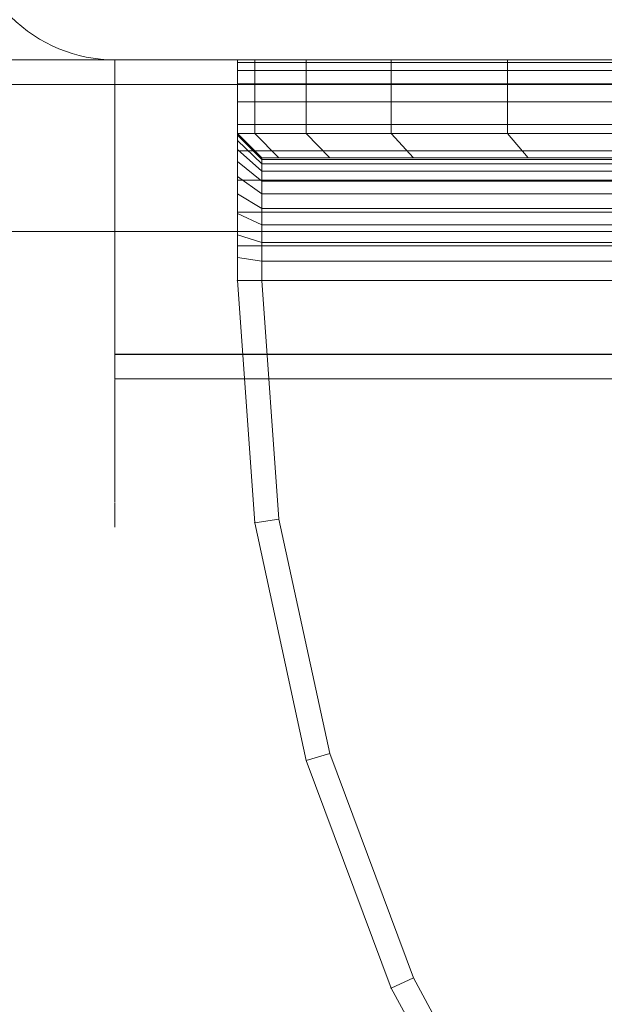
# Model space of a CAD drawing. Units: millimetres. Extents: x -1462 to 7250, y -232 to 9990.
# Drawn here: x 3212 to 3236, y 6822 to 6862 of the extents above; entities that cross this region are included whole.
import ezdxf

# ---------------------------------------------------------------- set-up
doc = ezdxf.new("R2010")
doc.units = ezdxf.units.MM
for name, pattern in [('Dot & Dashed', [67.027776, 35.277777, -17.638888, 0, -14.111111]), ('Hidden Line', [39.122222, 28.222222, -10.9]), ('Wipeout_Contour', [1000, 0, -1000])]:
    doc.linetypes.add(name, pattern=pattern)
for name, color, linetype, lineweight in [('2D Drafting - General_Pen_No__62', 7, 'Continuous', 20), ('Interior - Furniture _Pen_No__101', 7, 'Continuous', 20), ('Structural - Bearing_Pen_No__69', 7, 'Continuous', 20), ('Structural - Bearing_Pen_No__87', 7, 'Continuous', 20), ('Structural - Bearing_Pen_No__89', 7, 'Continuous', 20), ('Structural - Bearing_Pen_No__90', 7, 'Continuous', 20)]:
    doc.layers.add(name, color=color, linetype=linetype, lineweight=lineweight)
for name, color, linetype in [('Dimensions', 7, 'Continuous'), ('Interior - Furniture', 7, 'Continuous'), ('Structural - Bearing', 7, 'Continuous')]:
    doc.layers.add(name, color=color, linetype=linetype)
doc.styles.get("Standard").update_dxf_attribs({"font": 'arial.ttf'})
doc.dimstyles.new('Leikkiset keinu', dxfattribs={"dimtxt": 150, "dimasz": 2.5, "dimexe": 0.06, "dimexo": 0.625, "dimtad": 0, "dimtih": 1, "dimtoh": 1, "dimdec": 0, "dimtxsty": 'Standard', "dimcen": 2.5, "dimadec": 0, "dimazin": 0, "dimtfac": 1, "dimtmove": 0, "dimatfit": 3, "dimfxl": 1, "dimarcsym": 0})

# ---------------------------------------------------------------- blocks, each defined once
blk = doc.blocks.new('Slab_2', base_point=(324, 330))
at = {"layer": 'Structural - Bearing_Pen_No__89', "linetype": 'Continuous', "flags": 128}
blk.add_lwpolyline([(324, 330), (256, 330, 0.414214), (250, 324), (250, 256, 0.414214), (256, 250), (324, 250, 0.414214), (330, 256), (330, 324, 0.414214)], format="xyb", close=True, dxfattribs=at)
blk = doc.blocks.new('Slab_5', base_point=(318, -243))
at = {"layer": 'Structural - Bearing_Pen_No__89', "linetype": 'Continuous', "flags": 128}
blk.add_lwpolyline([(318, -243), (243, -243), (243, -318), (-243, -318), (-243, -243), (-318, -243), (-318, 243), (-243, 243), (-243, 318), (243, 318), (243, 243), (318, 243)], close=True, dxfattribs=at)
blk = doc.blocks.new('Wall_10', base_point=(324, 249))
at = {"color": 254, "linetype": 'Wipeout_Contour', "lineweight": 0, "ltscale": 1504.532773}
blk.add_wipeout([(324, 249), (249, 249), (243, 243), (318, 243)], dxfattribs=at).dxf.layer = 'Structural - Bearing'
at = {"layer": 'Structural - Bearing_Pen_No__87', "linetype": 'Continuous', "flags": 128}
for points in [[(324, 249), (249, 249)], [(243, 243), (318, 243)]]:
    blk.add_lwpolyline(points, dxfattribs=at)
blk = doc.blocks.new('A06_333(1)')
at = {"layer": 'Interior - Furniture _Pen_No__101', "linetype": 'Continuous'}
for p, q in [((29, -87, 29), (29, -29, 29)), ((29, -29, 29), (29, -87, 29)), ((29.111, -87, 29), (29.111, -29, 29)), ((29.111, -29, 29), (29.111, -87, 29)), ((29.44, -29, 29), (29.44, -87, 29)), ((29.44, -87, 29), (29.44, -29, 29)), ((29.981, -29, 29), (29.981, -87, 29)), ((29.981, -87, 29), (29.981, -29, 29)), ((30.719, -87, 29), (30.719, -29, 29)), ((30.719, -29, 29), (30.719, -87, 29)), ((31.636, -29, 29), (31.636, -87, 29)), ((31.636, -87, 29), (31.636, -29, 29)), ((32.71, -87, 29), (32.71, -29, 29)), ((32.71, -29, 29), (32.71, -87, 29)), ((33.914, -29, 29), (33.914, -87, 29)), ((33.914, -87, 29), (33.914, -29, 29)), ((35.219, -29, 29), (35.219, -87, 29)), ((35.219, -87, 29), (35.219, -29, 29)), ((36.592, -87, 29), (36.592, -29, 29)), ((36.592, -29, 29), (36.592, -87, 29)), ((38, -87, 29), (38, -29, 29)), ((38, -29, 29), (38, -87, 29)), ((33, -30, 29), (33, -86, 29)), ((33, -86, 29), (33, -30, 29)), ((33.062, -86, 29), (33.062, -30, 29)), ((33.245, -86, 29), (33.245, -30, 29)), ((33.545, -86, 29), (33.545, -30, 29)), ((33.955, -86, 29), (33.955, -30, 29)), ((34.464, -86, 29), (34.464, -30, 29)), ((35.061, -86, 29), (35.061, -30, 29)), ((35.73, -86, 29), (35.73, -30, 29)), ((36.455, -86, 29), (36.455, -30, 29)), ((37.218, -86, 29), (37.218, -30, 29)), ((38, -30, 29), (38, -86, 29)), ((38, -86, 29), (38, -30, 29)), ((33, -75.127, 29), (33, -69.27, 29)), ((33, -69.27, 29), (33, -75.127, 29)), ((29, -70.026, 29), (29, -75.968, 29)), ((29, -75.968, 29), (29, -70.026, 29)), ((32, -70.026, 29), (32, -75.968, 29)), ((32, -75.968, 29), (32, -70.026, 29)), ((32, -75.968, 29), (33, -75.127, 29)), ((33, -75.127, 29), (32, -75.968, 29)), ((33, -79.81, 29), (33, -75.127, 29)), ((33, -75.127, 29), (33, -79.81, 29)), ((75.059, -75.127, 29), (66.474, -79.81, 29)), ((66.474, -79.81, 29), (75.059, -75.127, 29)), ((29, -75.968, 29), (29, -80.72, 29)), ((29, -80.72, 29), (29, -75.968, 29)), ((29, -75.968, 29), (32, -75.968, 29)), ((32, -75.968, 29), (29, -75.968, 29)), ((32, -75.968, 29), (32, -80.72, 29)), ((32, -80.72, 29), (32, -75.968, 29)), ((66.889, -80.72, 29), (75.599, -75.968, 29)), ((75.599, -75.968, 29), (66.889, -80.72, 29)), ((66.889, -80.72, 29), (75.599, -75.968, 29)), ((75.599, -75.968, 29), (66.889, -80.72, 29)), ((33, -79.81, 29), (32, -80.72, 29)), ((32, -80.72, 29), (33, -79.81, 29)), ((33, -83.226, 29), (33, -79.81, 29)), ((33, -79.81, 29), (33, -83.226, 29)), ((66.474, -79.81, 29), (57.311, -83.226, 29)), ((57.311, -83.226, 29), (66.474, -79.81, 29)), ((66.889, -80.72, 29), (66.474, -79.81, 29)), ((66.474, -79.81, 29), (66.889, -80.72, 29)), ((29, -80.72, 29), (29, -84.185, 29)), ((32, -80.72, 29), (29, -80.72, 29)), ((29, -80.72, 29), (32, -80.72, 29)), ((29, -84.185, 29), (29, -80.72, 29)), ((32, -80.72, 29), (32, -84.185, 29)), ((32, -84.185, 29), (32, -80.72, 29)), ((57.592, -84.185, 29), (66.889, -80.72, 29)), ((57.592, -84.185, 29), (66.889, -80.72, 29)), ((66.889, -80.72, 29), (57.592, -84.185, 29)), ((66.889, -80.72, 29), (57.592, -84.185, 29)), ((33, -83.226, 29), (32, -84.185, 29)), ((32, -84.185, 29), (33, -83.226, 29)), ((33, -85.303, 29), (33, -83.226, 29)), ((33, -83.226, 29), (33, -85.303, 29)), ((57.311, -83.226, 29), (47.754, -85.303, 29)), ((47.754, -85.303, 29), (57.311, -83.226, 29)), ((57.592, -84.185, 29), (57.311, -83.226, 29)), ((57.311, -83.226, 29), (57.592, -84.185, 29)), ((29, -84.185, 29), (29, -86.293, 29)), ((32, -84.185, 29), (29, -84.185, 29)), ((29, -86.293, 29), (29, -84.185, 29)), ((29, -84.185, 29), (32, -84.185, 29)), ((32, -84.185, 29), (32, -86.293, 29)), ((32, -86.293, 29), (32, -84.185, 29)), ((47.897, -86.293, 29), (57.592, -84.185, 29)), ((47.897, -86.293, 29), (57.592, -84.185, 29)), ((57.592, -84.185, 29), (47.897, -86.293, 29)), ((57.592, -84.185, 29), (47.897, -86.293, 29)), ((32, -86.293, 29), (33, -85.303, 29)), ((33, -85.303, 29), (32, -86.293, 29)), ((33, -86, 29), (33, -85.303, 29)), ((33, -85.303, 29), (33, -86, 29)), ((47.754, -85.303, 29), (38, -86, 29)), ((38, -86, 29), (47.754, -85.303, 29)), ((47.754, -85.303, 29), (47.897, -86.293, 29)), ((47.897, -86.293, 29), (47.754, -85.303, 29)), ((32, -87, 29), (33, -86, 29)), ((33, -86, 29), (32, -87, 29)), ((32.074, -87, 29), (33.062, -86, 29)), ((32.294, -87, 29), (33.245, -86, 29)), ((32.654, -87, 29), (33.545, -86, 29)), ((33.062, -86, 29), (33, -86, 29)), ((33, -86, 29), (33.062, -86, 29)), ((33.245, -86, 29), (33.062, -86, 29)), ((33.062, -86, 29), (33.245, -86, 29)), ((33.146, -87, 29), (33.955, -86, 29)), ((33.545, -86, 29), (33.245, -86, 29)), ((33.245, -86, 29), (33.545, -86, 29)), ((33.955, -86, 29), (33.545, -86, 29)), ((33.545, -86, 29), (33.955, -86, 29)), ((33.757, -87, 29), (34.464, -86, 29)), ((34.464, -86, 29), (33.955, -86, 29)), ((33.955, -86, 29), (34.464, -86, 29)), ((35.061, -86, 29), (34.464, -86, 29)), ((34.464, -86, 29), (35.061, -86, 29)), ((34.473, -87, 29), (35.061, -86, 29)), ((35.73, -86, 29), (35.061, -86, 29)), ((35.061, -86, 29), (35.73, -86, 29)), ((35.276, -87, 29), (35.73, -86, 29)), ((36.455, -86, 29), (35.73, -86, 29)), ((35.73, -86, 29), (36.455, -86, 29)), ((36.146, -87, 29), (36.455, -86, 29)), ((37.218, -86, 29), (36.455, -86, 29)), ((36.455, -86, 29), (37.218, -86, 29)), ((37.061, -87, 29), (37.218, -86, 29)), ((38, -86, 29), (37.218, -86, 29)), ((37.218, -86, 29), (38, -86, 29)), ((38, -87, 29), (38, -86, 29)), ((38, -86, 29), (38, -87, 29)), ((29, -86.293, 29), (29, -87, 29)), ((29, -87, 29), (29, -86.293, 29)), ((29, -86.293, 29), (32, -86.293, 29)), ((32, -86.293, 29), (29, -86.293, 29)), ((32, -86.293, 29), (32, -87, 29)), ((32, -87, 29), (32, -86.293, 29)), ((38, -87, 29), (47.897, -86.293, 29)), ((47.897, -86.293, 29), (38, -87, 29)), ((38, -87, 29), (47.897, -86.293, 29)), ((47.897, -86.293, 29), (38, -87, 29)), ((32, -87, 29), (29, -87, 29)), ((29, -87, 29), (29.111, -87, 29)), ((29, -87, 29), (32, -87, 29)), ((29.111, -87, 29), (29, -87, 29)), ((29.111, -87, 29), (29.44, -87, 29)), ((29.44, -87, 29), (29.111, -87, 29)), ((29.44, -87, 29), (29.981, -87, 29)), ((29.981, -87, 29), (29.44, -87, 29)), ((29.981, -87, 29), (30.719, -87, 29)), ((30.719, -87, 29), (29.981, -87, 29)), ((30.719, -87, 29), (31.636, -87, 29)), ((31.636, -87, 29), (30.719, -87, 29)), ((31.636, -87, 29), (32.71, -87, 29)), ((32.71, -87, 29), (31.636, -87, 29)), ((32, -87, 29), (32.074, -87, 29)), ((32.074, -87, 29), (32, -87, 29)), ((32.074, -87, 29), (32.294, -87, 29)), ((32.294, -87, 29), (32.074, -87, 29)), ((32.294, -87, 29), (32.654, -87, 29)), ((32.654, -87, 29), (32.294, -87, 29)), ((32.654, -87, 29), (33.146, -87, 29)), ((33.146, -87, 29), (32.654, -87, 29)), ((32.71, -87, 29), (33.914, -87, 29)), ((33.914, -87, 29), (32.71, -87, 29)), ((33.146, -87, 29), (33.757, -87, 29)), ((33.757, -87, 29), (33.146, -87, 29)), ((33.757, -87, 29), (34.473, -87, 29)), ((34.473, -87, 29), (33.757, -87, 29)), ((33.914, -87, 29), (35.219, -87, 29)), ((35.219, -87, 29), (33.914, -87, 29)), ((34.473, -87, 29), (35.276, -87, 29)), ((35.276, -87, 29), (34.473, -87, 29)), ((35.219, -87, 29), (36.592, -87, 29)), ((36.592, -87, 29), (35.219, -87, 29)), ((35.276, -87, 29), (36.146, -87, 29)), ((36.146, -87, 29), (35.276, -87, 29)), ((36.146, -87, 29), (37.061, -87, 29)), ((37.061, -87, 29), (36.146, -87, 29)), ((36.592, -87, 29), (38, -87, 29)), ((38, -87, 29), (36.592, -87, 29)), ((37.061, -87, 29), (38, -87, 29)), ((38, -87, 29), (37.061, -87, 29))]:
    blk.add_line(p, q, dxfattribs=at)
for p in [(66.889, -80.72, 29), (66.889, -80.72, 29), (57.592, -84.185, 29), (57.592, -84.185, 29), (47.897, -86.293, 29), (47.897, -86.293, 29), (38, -87, 29), (38, -87, 29)]:
    blk.add_point(p, dxfattribs=at)
blk = doc.blocks.new('Beam_54', base_point=(256, 236.98))
at = {"layer": 'Structural - Bearing_Pen_No__69', "linetype": 'Dot & Dashed'}
blk.add_line((256, 236.98), (256, 237.98), dxfattribs=at)
at = {"layer": 'Structural - Bearing_Pen_No__90', "linetype": 'Hidden Line'}
for p, q in [((435.529, 237.98), (256, 237.98)), ((256, 236.98), (256, 237.98)), ((435.529, 236.98), (256, 236.98))]:
    blk.add_line(p, q, dxfattribs=at)
blk = doc.blocks.new('Beam_55', base_point=(256, 237.99))
at = {"layer": 'Structural - Bearing_Pen_No__69', "linetype": 'Dot & Dashed'}
blk.add_line((256, 237.99), (256, 248.99), dxfattribs=at)
at = {"layer": 'Structural - Bearing_Pen_No__90', "linetype": 'Hidden Line'}
for p, q in [((256, 237.99), (256, 248.99)), ((435.529, 237.99), (256, 237.99))]:
    blk.add_line(p, q, dxfattribs=at)
blk = doc.blocks.new('Beam_56', base_point=(256, 249))
at = {"layer": 'Structural - Bearing_Pen_No__69', "linetype": 'Dot & Dashed'}
blk.add_line((256, 249), (256, 250), dxfattribs=at)
at = {"layer": 'Structural - Bearing_Pen_No__90', "linetype": 'Hidden Line'}
for p in [(435.529, 250), (256, 249)]:
    blk.add_line(p, (256, 250), dxfattribs=at)
blk = doc.blocks.new('Beam_70', base_point=(256, 236.96))
at = {"layer": 'Structural - Bearing_Pen_No__69', "linetype": 'Dot & Dashed'}
blk.add_line((256, 236.96), (256, 235.96), dxfattribs=at)
blk = doc.blocks.new('Beam_71', base_point=(256, 235.94))
at = {"layer": 'Structural - Bearing_Pen_No__69', "linetype": 'Dot & Dashed'}
blk.add_line((256, 235.94), (256, 231.94), dxfattribs=at)
blk = doc.blocks.new('Beam_72', base_point=(256, 231.92))
at = {"layer": 'Structural - Bearing_Pen_No__69', "linetype": 'Dot & Dashed'}
blk.add_line((256, 231.92), (256, 230.92), dxfattribs=at)
blk = doc.blocks.new('*D314')
at = {"layer": 'Defpoints', "color": 0}
for p in [(5749.747, 7794.454), (1598.104, 6854.822), (5749.747, 5224.616)]:
    blk.add_point(p, dxfattribs=at)
at = {"layer": 'Dimensions', "color": 0, "lineweight": -2}
for p, q in [((1598.104, 6855.447), (1598.104, 7794.514)), ((1600.604, 7794.454), (3447.4, 7794.454)), ((5747.247, 7794.454), (3900.45, 7794.454)), ((5749.747, 5225.241), (5749.747, 7794.514))]:
    blk.add_line(p, q, dxfattribs=at)
at = {"layer": 'Dimensions', "color": 0}
for points in [[(1600.604, 7794.871), (1600.604, 7794.038), (1598.104, 7794.454)], [(5747.247, 7794.038), (5747.247, 7794.871), (5749.747, 7794.454)]]:
    blk.add_solid(points, dxfattribs=at)
at = {"layer": 'Dimensions', "color": 0, "insert": (3673.925, 7794.454), "char_height": 150, "attachment_point": 5}
blk.add_mtext('4152', dxfattribs=at)

msp = doc.modelspace()

# ---------------------------------------------------------------- block references
at = {"layer": 'Structural - Bearing', "color": 123, "linetype": 'Continuous', "lineweight": 20, "true_color": 0x71cebe}
for name, p in [('Slab_2', (3284.291, 6940.332)), ('Slab_5', (3278.291, 6367.332))]:
    msp.add_blockref(name, p, dxfattribs=at)
at = {"layer": 'Structural - Bearing', "color": 132, "lineweight": 20, "true_color": 0x00bfbf}
for name, p in [('Beam_54', (3216.291, 6847.312)), ('Beam_70', (3216.291, 6847.292)), ('Beam_71', (3216.291, 6846.272)), ('Beam_72', (3216.291, 6842.252))]:
    msp.add_blockref(name, p, dxfattribs=at)

# ---------------------------------------------------------------- next in the draw order: block references
at = {"layer": 'Structural - Bearing'}
msp.add_blockref('Wall_10', (3284.291, 6859.332), dxfattribs=at)

# ---------------------------------------------------------------- next in the draw order: linework, layer by layer
at = {"layer": '2D Drafting - General_Pen_No__62', "linetype": 'Continuous', "flags": 128}
msp.add_lwpolyline([(3290.291, 6860.332), (2630.291, 6860.332), (2630.291, 6360.332), (3290.291, 6360.332)], close=True, dxfattribs=at)

# ---------------------------------------------------------------- next in the draw order: block references
at = {"layer": 'Interior - Furniture', "color": 104, "linetype": 'Continuous', "lineweight": 20, "true_color": 0x029e21, "zscale": 1000, "rotation": 270}
msp.add_blockref('A06_333(1)', (3308.291, 6889.332, -29000), dxfattribs=at)
at = {"layer": 'Structural - Bearing', "color": 132, "lineweight": 20, "true_color": 0x00bfbf}
for name, p in [('Beam_56', (3216.291, 6859.332)), ('Beam_55', (3216.291, 6848.322))]:
    msp.add_blockref(name, p, dxfattribs=at)

# ---------------------------------------------------------------- next in the draw order: dimensions: what is measured, and where the dimension line sits
at = {"layer": 'Dimensions'}
dim = msp.add_linear_dim(base=(5749.747, 7794.454), p1=(1598.104, 6854.822), p2=(5749.747, 5224.616), dimstyle='Leikkiset keinu', dxfattribs=at)
dim.commit()
dim.dimension.update_dxf_attribs({"geometry": '*D314', "text_midpoint": (3673.925, 7794.454)})

doc.saveas('drawing.dxf')
